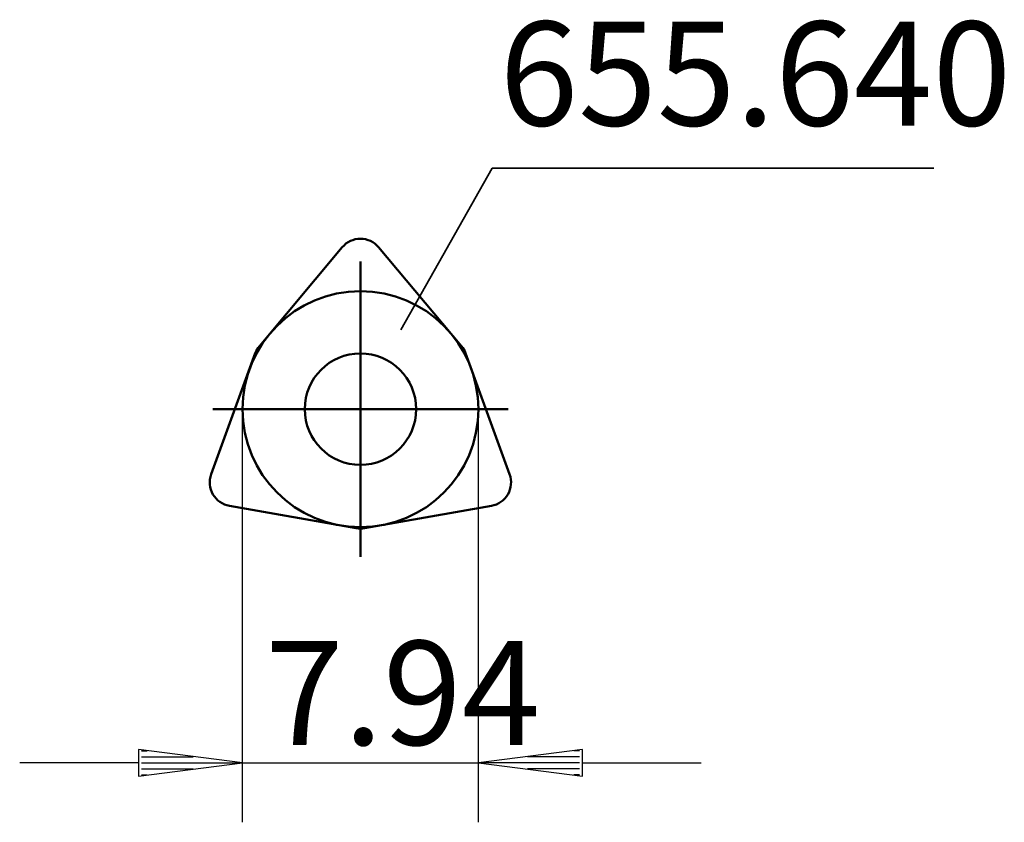
# Model space of a CAD drawing. Extents: x -11.5 to 21.7, y -13.9 to 13.1.
import ezdxf

# ---------------------------------------------------------------- set-up
doc = ezdxf.new("R2010")
doc.units = 0
doc.header["$MEASUREMENT"] = 0
for name, color, linetype, lineweight in [('1', 4, 'CONTINUOUS', 50), ('2', 7, 'CONTINUOUS', 25), ('SK1', 4, 'CONTINUOUS', 50)]:
    doc.layers.add(name, color=color, linetype=linetype, lineweight=lineweight)
doc.layers.add('SK6', color=5, linetype='CONTINUOUS')
doc.styles.add('BMG_Text', font='monos.ttf', dxfattribs={"height": 3.5})

msp = doc.modelspace()

# ---------------------------------------------------------------- linework, layer by layer
at = {"layer": '1', "linetype": 'CONTINUOUS', "lineweight": 50}
for p, q in [((-3.4, 2.124), (-0.613, 5.446)), ((3.401, 2.124), (0.613, 5.446)), ((-5.023, -2.192), (-3.539, 1.883)), ((5.023, -2.192), (3.539, 1.883)), ((-0.139, -4.007), (-4.41, -3.254)), ((0.139, -4.007), (4.41, -3.254))]:
    msp.add_line(p, q, dxfattribs=at)
msp.add_circle((0, 0), 1.875, dxfattribs=at)
for centre, start, end in [((0, 4.932), 39.9997, 140.0006), ((-2.788, 1.609), 140.0006, 159.9995), ((2.788, 1.609), 19.9995, 39.9997), ((-4.271, -2.466), 159.9997, 260.0007), ((4.271, -2.466), 280.0004, 20.0002), ((0, -3.219), 260.0003, 279.9997)]:
    msp.add_arc(centre, 0.8, start, end, dxfattribs=at)
at = {"layer": '2', "linetype": 'CONTINUOUS', "lineweight": 25}
for p, q in [((-3.97, -13.898), (-3.97, 0)), ((3.97, -13.898), (3.97, 0)), ((-3.97, -11.898), (-7.47, -11.448)), ((-7.47, -11.448), (-7.47, -12.348)), ((-7.37, -11.498), (-7.181, -11.498)), ((7.47, -11.448), (3.97, -11.898)), ((7.37, -11.498), (7.181, -11.498)), ((7.47, -12.348), (7.47, -11.448)), ((-7.47, -11.898), (-11.47, -11.898)), ((-7.47, -12.348), (-3.97, -11.898)), ((-7.37, -11.698), (-5.626, -11.698)), ((-7.37, -11.898), (-4.07, -11.898)), ((-3.97, -11.898), (3.97, -11.898)), ((3.97, -11.898), (7.47, -12.348)), ((7.37, -11.898), (4.07, -11.898)), ((7.37, -11.698), (5.626, -11.698)), ((7.47, -11.898), (11.47, -11.898)), ((-7.37, -12.098), (-5.626, -12.098)), ((7.37, -12.098), (5.626, -12.098)), ((-7.37, -12.298), (-7.181, -12.298)), ((7.37, -12.298), (7.181, -12.298))]:
    msp.add_line(p, q, dxfattribs=at)
at = {"layer": 'SK1', "linetype": 'CONTINUOUS', "lineweight": 50}
for p, q in [((0, -4.97), (0, 4.97)), ((-4.97, 0), (4.97, 0))]:
    msp.add_line(p, q, dxfattribs=at)
msp.add_circle((0, 0), 3.97, dxfattribs=at)
at = {"layer": 'SK6', "linetype": 'CONTINUOUS', "lineweight": 35}
for p, q in [((4.434, 8.102), (1.358, 2.667)), ((19.301, 8.102), (4.434, 8.102))]:
    msp.add_line(p, q, dxfattribs=at)

# ---------------------------------------------------------------- texts
at = {"layer": '2', "linetype": 'CONTINUOUS', "lineweight": 25, "style": 'BMG_Text'}
msp.add_text('7.94', height=3.5, dxfattribs=at).set_placement((-3.216, -11.296))
at = {"layer": 'SK6', "linetype": 'CONTINUOUS', "lineweight": 35, "style": 'BMG_Text'}
msp.add_text('655.640', height=3.5, dxfattribs=at).set_placement((4.68, 9.539))

doc.saveas('drawing.dxf')
